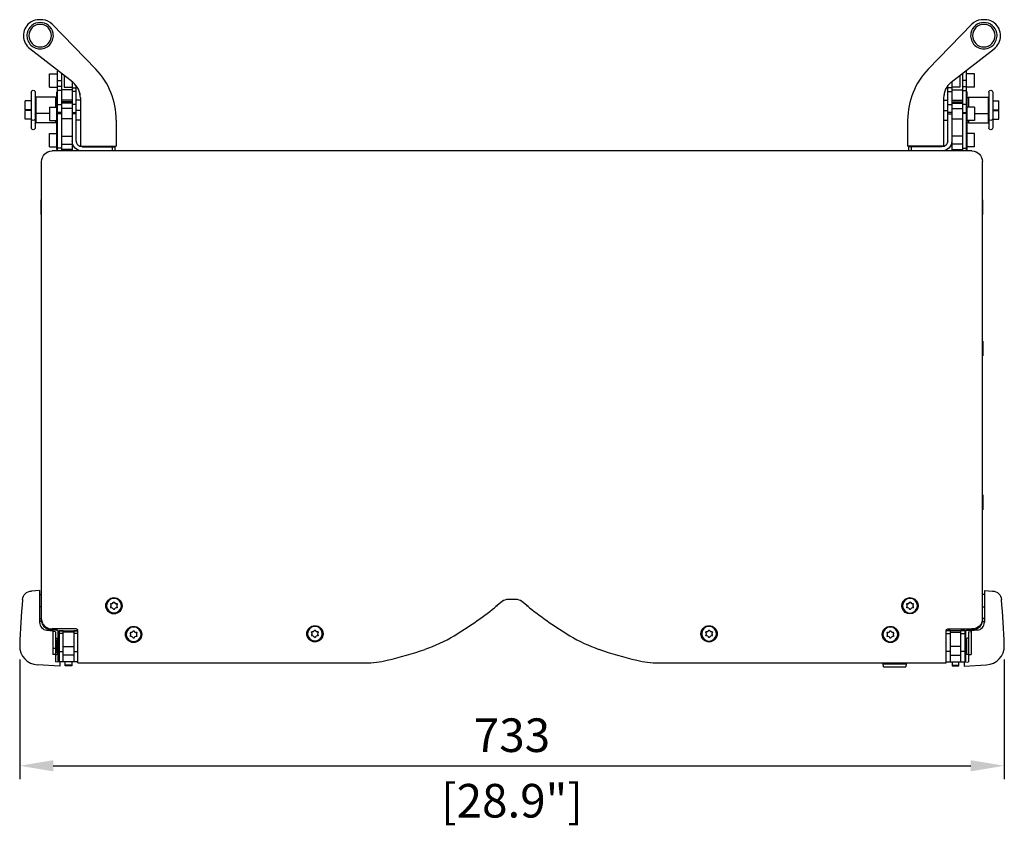
# Model space of a CAD drawing. Units: millimetres. Extents: x -1003 to 3572, y -921 to 803.
# Drawn here: x -367 to 367, y -921 to -321 of the extents above; entities that cross this region are included whole.
import ezdxf

# ---------------------------------------------------------------- set-up
doc = ezdxf.new("R2010")
doc.units = ezdxf.units.MM
doc.layers.add('02-CAD-Cotation', color=3, linetype='Continuous')
doc.layers.add('03-Loudspeaker', color=5, linetype='Continuous')
doc.styles.get("Standard").update_dxf_attribs({"font": 'arial.ttf'})
doc.dimstyles.new('L_Acoustics', dxfattribs={"dimscale": 0, "dimtxt": 2.5, "dimasz": 2.5, "dimexe": 1, "dimexo": 1, "dimgap": 1, "dimtad": 1, "dimdec": 0, "dimlfac": -1, "dimdsep": 46, "dimtxsty": 'Standard', "dimcen": 1, "dimclrd": 256, "dimclre": 256, "dimclrt": 256, "dimadec": 0, "dimazin": 2, "dimtfac": 1, "dimtdec": 0, "dimtofl": 0, "dimtmove": 0, "dimatfit": 3, "dimfxl": 0, "dimtolj": 1, "dimtzin": 0, "dimarcsym": 0})

# ---------------------------------------------------------------- blocks, each defined once
blk = doc.blocks.new('*D1')
at = {"layer": '02-CAD-Cotation', "lineweight": -2, "transparency": 16777216}
for p, q in [((-366.58, -797.54), (-366.58, -886.63)), ((366.58, -797.54), (366.58, -886.63)), ((-341.58, -876.63), (341.58, -876.63))]:
    blk.add_line(p, q, dxfattribs=at)
at = {"layer": '02-CAD-Cotation', "transparency": 16777216}
for points in [[(-341.58, -872.46), (-341.58, -880.8), (-366.58, -876.63)], [(341.58, -872.46), (341.58, -880.8), (366.58, -876.63)]]:
    blk.add_solid(points, dxfattribs=at)
at = {"layer": 'Defpoints', "color": 0, "transparency": 16777216}
for p in [(-366.58, -787.54), (366.58, -787.54), (366.58, -876.63)]:
    blk.add_point(p, dxfattribs=at)
at = {"layer": '02-CAD-Cotation', "transparency": 16777216, "char_height": 25, "attachment_point": 5}
for s, insert in [('\\A1;733', (0, -853.86)), ('\\A1;[28.9"]', (0, -902.65))]:
    blk.add_mtext(s, dxfattribs=dict(at, insert=insert))

msp = doc.modelspace()

# ---------------------------------------------------------------- linework, layer by layer
at = {"layer": '03-Loudspeaker', "color": 241}
for p, q in [((-309.97, -358), (-342.48, -324.46)), ((309.97, -358), (342.47, -324.46)), ((-327.07, -367.76), (-359.07, -342.76)), ((327.06, -367.76), (359.06, -342.76)), ((-321.36, -379.46), (-321.36, -415.24)), ((321.35, -379.46), (321.35, -415.24)), ((-294.63, -395.9), (-294.63, -415.24)), ((294.62, -395.9), (294.62, -415.24)), ((-321.36, -415.24), (-294.63, -415.24)), ((321.35, -415.24), (294.62, -415.24)), ((-351.8, -746.23), (-357.86, -746.55)), ((-351.8, -746.23), (-351.8, -769.71)), ((351.8, -746.23), (351.8, -769.71)), ((351.8, -746.23), (357.87, -746.55)), ((-339.8, -793.91), (-341.8, -793.73)), ((339.8, -793.91), (341.8, -793.73)), ((-336.8, -802.39), (-353.32, -801.53)), ((-336.8, -799.39), (-339.8, -799.23)), ((-336.8, -799.39), (-336.8, -802.39)), ((336.8, -799.39), (339.8, -799.23)), ((336.8, -799.39), (336.8, -802.39)), ((336.8, -802.39), (353.32, -801.53))]:
    msp.add_line(p, q, dxfattribs=at)
at = {"layer": '03-Loudspeaker', "color": 241, "extrusion": (0, 1.22465e-16, -1)}
for p, q in [((-344.5, -371.53), (-344.5, -361.53)), ((-344.5, -361.53), (-338.5, -361.53)), ((-338.5, -418.93), (-338.5, -359.53)), ((-337.59, -359.53), (-338.5, -359.53)), ((-338.5, -366.53), (-335.5, -366.53)), ((-335.5, -361.16), (-335.5, -418.93)), ((-333.5, -362.73), (-333.5, -371.53)), ((333.5, -362.73), (333.5, -371.53)), ((335.5, -361.16), (335.5, -418.93)), ((338.5, -366.53), (335.5, -366.53)), ((337.59, -359.53), (338.5, -359.53)), ((338.5, -418.93), (338.5, -359.53)), ((344.5, -361.53), (338.5, -361.53)), ((344.5, -371.53), (344.5, -361.53)), ((-344.5, -371.53), (-338.5, -371.53)), ((-335.5, -370.93), (-338.5, -370.93)), ((-327.5, -373.43), (-335.5, -373.43)), ((-333.5, -371.53), (-327.5, -371.53)), ((-327.5, -367.41), (-327.5, -418.93)), ((-327.5, -371.9), (-324.5, -371.9)), ((-324.5, -411.43), (-324.5, -370.32)), ((-323.34, -372.47), (-323.34, -372.05)), ((-323.34, -372.47), (-323.1, -372.48)), ((323.33, -372.47), (323.1, -372.48)), ((323.33, -372.47), (323.33, -372.05)), ((324.5, -411.43), (324.5, -370.32)), ((327.5, -371.9), (324.5, -371.9)), ((327.5, -367.41), (327.5, -418.93)), ((333.5, -371.53), (327.5, -371.53)), ((327.5, -373.43), (335.5, -373.43)), ((335.5, -370.93), (338.5, -370.93)), ((344.5, -371.53), (338.5, -371.53)), ((-358, -375.18), (-358, -401.68)), ((-355, -375.18), (-355, -401.68)), ((-354.5, -378.93), (-354.5, -397.93)), ((-340, -378.93), (-354.5, -378.93)), ((-340, -378.93), (-340, -386.23)), ((-338.5, -374.93), (-339, -374.93)), ((-339, -417.93), (-339, -374.93)), ((-335.5, -373.93), (-338.5, -373.93)), ((-327.5, -380.98), (-335.5, -380.98)), ((-324.5, -374.7), (-327.5, -374.7)), ((-321.36, -380.98), (-324.5, -380.98)), ((-321.85, -375.66), (-321.85, -377.32)), ((-321.85, -377.32), (-321.51, -377.33)), ((321.35, -380.98), (324.5, -380.98)), ((321.85, -377.32), (321.51, -377.33)), ((321.85, -375.66), (321.85, -377.32)), ((324.5, -374.7), (327.5, -374.7)), ((327.5, -380.98), (335.5, -380.98)), ((335.5, -373.93), (338.5, -373.93)), ((338.5, -374.93), (339, -374.93)), ((339, -417.93), (339, -374.93)), ((340, -378.93), (340, -386.23)), ((340, -378.93), (354.5, -378.93)), ((354.5, -378.93), (354.5, -397.93)), ((355, -375.18), (355, -401.68)), ((358, -375.18), (358, -401.68)), ((-362.5, -388.18), (-362.5, -381.68)), ((-358, -381.68), (-362.5, -381.68)), ((-358, -388.18), (-362.5, -388.18)), ((-344.5, -386.23), (-344.5, -396.23)), ((-344.5, -386.23), (-339, -386.23)), ((-339, -385.43), (-338.5, -385.43)), ((-338.5, -384.43), (-335.5, -384.43)), ((-327.5, -382.23), (-335.5, -382.23)), ((-327.5, -383.43), (-335.5, -383.43)), ((-327.5, -387.41), (-335.5, -387.41)), ((-324.5, -384.43), (-327.5, -384.43)), ((324.5, -384.43), (327.5, -384.43)), ((327.5, -382.23), (335.5, -382.23)), ((327.5, -383.43), (335.5, -383.43)), ((327.5, -387.41), (335.5, -387.41)), ((338.5, -384.43), (335.5, -384.43)), ((339, -385.43), (338.5, -385.43)), ((344.5, -386.23), (339, -386.23)), ((344.5, -386.23), (344.5, -396.23)), ((358, -381.68), (362.5, -381.68)), ((358, -388.18), (362.5, -388.18)), ((362.5, -388.18), (362.5, -381.68)), ((-362.5, -395.18), (-362.5, -388.68)), ((-358, -388.68), (-362.5, -388.68)), ((-358, -395.18), (-362.5, -395.18)), ((-344.5, -390.93), (-354.5, -390.93)), ((-335.5, -390.23), (-338.5, -390.23)), ((-338.5, -391.06), (-335.5, -391.06)), ((-327.5, -395.06), (-335.5, -395.06)), ((-327.5, -390.23), (-324.5, -390.23)), ((-324.5, -391.23), (-327.5, -391.23)), ((-321.36, -388.88), (-324.5, -388.88)), ((-321.36, -395.88), (-324.5, -395.88)), ((321.35, -388.88), (324.5, -388.88)), ((321.35, -395.88), (324.5, -395.88)), ((327.5, -390.23), (324.5, -390.23)), ((324.5, -391.23), (327.5, -391.23)), ((327.5, -395.06), (335.5, -395.06)), ((335.5, -390.23), (338.5, -390.23)), ((338.5, -391.06), (335.5, -391.06)), ((344.5, -390.93), (354.5, -390.93)), ((358, -388.68), (362.5, -388.68)), ((358, -395.18), (362.5, -395.18)), ((362.5, -395.18), (362.5, -388.68)), ((-340, -397.93), (-354.5, -397.93)), ((-344.5, -396.23), (-339, -396.23)), ((-340, -396.23), (-340, -397.93)), ((344.5, -396.23), (339, -396.23)), ((340, -396.23), (340, -397.93)), ((340, -397.93), (354.5, -397.93)), ((-344.5, -415.93), (-344.5, -405.93)), ((-344.5, -405.93), (-339, -405.93)), ((-338.5, -409.93), (-339, -409.93)), ((-335.5, -407.93), (-327.5, -407.93)), ((335.5, -407.93), (327.5, -407.93)), ((338.5, -409.93), (339, -409.93)), ((344.5, -405.93), (339, -405.93)), ((344.5, -415.93), (344.5, -405.93)), ((-344.5, -415.93), (-339, -415.93)), ((-335.5, -416.93), (-338.5, -416.93)), ((-335.5, -413.93), (-327.5, -413.93)), ((-327.5, -417.73), (-335.5, -417.73)), ((-320, -415.93), (-295.5, -415.93)), ((-297.5, -418.93), (-297.5, -415.93)), ((-295.5, -418.93), (-295.5, -415.93)), ((320, -415.93), (295.5, -415.93)), ((295.5, -418.93), (295.5, -415.93)), ((297.5, -418.93), (297.5, -415.93)), ((335.5, -413.93), (327.5, -413.93)), ((327.5, -417.73), (335.5, -417.73)), ((335.5, -416.93), (338.5, -416.93)), ((344.5, -415.93), (339, -415.93)), ((-339, -417.93), (-338.5, -417.93)), ((339, -417.93), (338.5, -417.93)), ((-350.7, -466.23), (-350.7, -455.23)), ((-350.3, -455.23), (-350.7, -455.23)), ((350.7, -455.23), (350.3, -455.23)), ((350.7, -466.23), (350.7, -455.23)), ((-350.3, -466.23), (-350.7, -466.23)), ((350.7, -466.23), (350.3, -466.23)), ((-350.7, -560.46), (-350.7, -571.46)), ((-350.7, -560.46), (-350.3, -560.46)), ((350.3, -560.46), (350.7, -560.46)), ((350.7, -560.46), (350.7, -571.46)), ((-350.7, -571.46), (-350.3, -571.46)), ((350.3, -571.46), (350.7, -571.46)), ((-350.7, -675.01), (-350.7, -686.01)), ((-350.7, -675.01), (-350.3, -675.01)), ((350.3, -675.01), (350.7, -675.01)), ((350.7, -675.01), (350.7, -686.01)), ((-350.7, -686.01), (-350.3, -686.01)), ((350.3, -686.01), (350.7, -686.01)), ((-351.8, -749.23), (-350.3, -749.23)), ((-296.88, -755.19), (-296.74, -754.91)), ((-296.88, -755.35), (-296.74, -755.06)), ((-296.74, -755.06), (-296.74, -754.91)), ((-296.02, -754.91), (-295.88, -755.19)), ((-296.02, -755.06), (-296.02, -754.91)), ((-296.02, -755.06), (-295.88, -755.35)), ((295.88, -755.19), (296.02, -754.91)), ((295.88, -755.35), (296.02, -755.06)), ((296.02, -755.06), (296.02, -754.91)), ((296.74, -754.91), (296.88, -755.19)), ((296.74, -755.06), (296.74, -754.91)), ((296.74, -755.06), (296.88, -755.35)), ((351.8, -749.23), (350.3, -749.23)), ((-350.3, -758.36), (-351.8, -758.36)), ((-301.88, -757.56), (-301.88, -757.48)), ((-298.62, -756.77), (-298.79, -756.5)), ((-298.79, -758.46), (-298.62, -758.19)), ((-298.79, -758.61), (-298.62, -758.34)), ((-298.79, -758.61), (-298.79, -758.46)), ((-298.62, -758.34), (-298.62, -758.19)), ((-298.44, -755.89), (-298.11, -755.9)), ((-298.44, -756.04), (-298.44, -755.89)), ((-298.44, -756.04), (-298.11, -756.06)), ((-298.11, -759.05), (-298.44, -759.07)), ((-298.4, -757.63), (-298.4, -757.48)), ((-298.11, -756.06), (-298.11, -755.9)), ((-296.88, -755.35), (-296.88, -755.19)), ((-296.74, -760.05), (-296.88, -759.76)), ((-295.88, -759.76), (-296.02, -760.05)), ((-295.88, -755.35), (-295.88, -755.19)), ((-294.65, -755.9), (-294.32, -755.89)), ((-294.65, -756.06), (-294.65, -755.9)), ((-294.65, -756.06), (-294.32, -756.04)), ((-294.32, -759.07), (-294.65, -759.05)), ((-294.35, -757.63), (-294.35, -757.48)), ((-294.32, -756.04), (-294.32, -755.89)), ((-293.97, -756.5), (-294.14, -756.77)), ((-294.14, -758.19), (-293.97, -758.46)), ((-294.14, -758.34), (-294.14, -758.19)), ((-294.14, -758.34), (-293.97, -758.61)), ((-293.97, -758.61), (-293.97, -758.46)), ((-290.88, -757.56), (-290.88, -757.48)), ((290.88, -757.56), (290.88, -757.48)), ((294.14, -756.77), (293.97, -756.5)), ((293.97, -758.46), (294.14, -758.19)), ((293.97, -758.61), (294.14, -758.34)), ((293.97, -758.61), (293.97, -758.46)), ((294.14, -758.34), (294.14, -758.19)), ((294.32, -755.89), (294.65, -755.9)), ((294.32, -756.04), (294.32, -755.89)), ((294.32, -756.04), (294.65, -756.06)), ((294.65, -759.05), (294.32, -759.07)), ((294.36, -757.63), (294.36, -757.48)), ((294.65, -756.06), (294.65, -755.9)), ((295.88, -755.35), (295.88, -755.19)), ((296.02, -760.05), (295.88, -759.76)), ((296.88, -759.76), (296.74, -760.05)), ((296.88, -755.35), (296.88, -755.19)), ((298.11, -755.9), (298.44, -755.89)), ((298.11, -756.06), (298.11, -755.9)), ((298.11, -756.06), (298.44, -756.04)), ((298.44, -759.07), (298.11, -759.05)), ((298.41, -757.63), (298.41, -757.48)), ((298.44, -756.04), (298.44, -755.89)), ((298.79, -756.5), (298.62, -756.77)), ((298.62, -758.19), (298.79, -758.46)), ((298.62, -758.34), (298.62, -758.19)), ((298.62, -758.34), (298.79, -758.61)), ((298.79, -758.61), (298.79, -758.46)), ((301.88, -757.56), (301.88, -757.48)), ((350.3, -758.36), (351.8, -758.36)), ((-351.8, -767.06), (-350.3, -767.06)), ((-350.3, -769.23), (-351.8, -769.23)), ((-350.3, -767.87), (-350.3, -767.64)), ((-350.3, -769.23), (-350.3, -767.87)), ((351.8, -767.06), (350.3, -767.06)), ((350.3, -767.87), (350.3, -767.64)), ((350.3, -769.23), (350.3, -767.87)), ((350.3, -769.23), (351.8, -769.23)), ((-346.32, -775.69), (-341.8, -776.08)), ((-338.5, -775.67), (-342.5, -775.67)), ((-341.8, -776.08), (-341.8, -793.73)), ((-339.8, -776.86), (-341.8, -776.75)), ((-339.8, -776.86), (-339.8, -799.23)), ((-338.5, -776.09), (-338.5, -775.67)), ((-338.5, -776.09), (-337.3, -776.09)), ((-337.9, -776.73), (-337.3, -776.73)), ((-337.9, -798.73), (-337.9, -776.73)), ((-337.3, -776.04), (-334.3, -776.04)), ((-337.3, -776.04), (-337.3, -799.23)), ((-337.3, -776.23), (-334.3, -776.23)), ((-334.3, -799.23), (-334.3, -776.04)), ((-334.3, -776.09), (-326.3, -776.09)), ((-326.3, -776.04), (-324.5, -776.04)), ((-326.3, -776.04), (-326.3, -799.23)), ((-326.3, -776.23), (-323.3, -776.23)), ((-282.25, -776.57), (-282.11, -776.28)), ((-282.25, -776.72), (-282.11, -776.43)), ((-282.25, -776.72), (-282.25, -776.57)), ((-282.11, -776.43), (-282.11, -776.28)), ((-281.39, -776.28), (-281.25, -776.57)), ((-281.39, -776.43), (-281.39, -776.28)), ((-281.39, -776.43), (-281.25, -776.72)), ((-281.25, -776.72), (-281.25, -776.57)), ((-148.81, -776.76), (-148.48, -776.78)), ((-148.81, -776.91), (-148.81, -776.76)), ((-148.81, -776.91), (-148.48, -776.93)), ((-148.48, -776.93), (-148.48, -776.78)), ((-147.25, -776.07), (-147.11, -775.78)), ((-147.25, -776.22), (-147.11, -775.94)), ((-147.25, -776.22), (-147.25, -776.07)), ((-147.11, -775.94), (-147.11, -775.78)), ((-146.39, -775.78), (-146.25, -776.07)), ((-146.39, -775.94), (-146.39, -775.78)), ((-146.39, -775.94), (-146.25, -776.22)), ((-146.25, -776.22), (-146.25, -776.07)), ((-145.02, -776.78), (-144.69, -776.76)), ((-145.02, -776.93), (-145.02, -776.78)), ((-145.02, -776.93), (-144.69, -776.91)), ((-144.69, -776.91), (-144.69, -776.76)), ((144.69, -776.76), (145.02, -776.78)), ((144.69, -776.91), (144.69, -776.76)), ((144.69, -776.91), (145.02, -776.93)), ((145.02, -776.93), (145.02, -776.78)), ((146.25, -776.07), (146.39, -775.78)), ((146.25, -776.22), (146.39, -775.94)), ((146.25, -776.22), (146.25, -776.07)), ((146.39, -775.94), (146.39, -775.78)), ((147.11, -775.78), (147.25, -776.07)), ((147.11, -775.94), (147.11, -775.78)), ((147.11, -775.94), (147.25, -776.22)), ((147.25, -776.22), (147.25, -776.07)), ((148.48, -776.78), (148.81, -776.76)), ((148.48, -776.93), (148.48, -776.78)), ((148.48, -776.93), (148.81, -776.91)), ((148.81, -776.91), (148.81, -776.76)), ((281.25, -776.57), (281.39, -776.28)), ((281.25, -776.72), (281.39, -776.43)), ((281.25, -776.72), (281.25, -776.57)), ((281.39, -776.43), (281.39, -776.28)), ((282.11, -776.28), (282.25, -776.57)), ((282.11, -776.43), (282.11, -776.28)), ((282.11, -776.43), (282.25, -776.72)), ((282.25, -776.72), (282.25, -776.57)), ((326.3, -776.23), (323.3, -776.23)), ((326.3, -776.04), (324.5, -776.04)), ((326.3, -776.04), (326.3, -799.23)), ((334.3, -776.09), (326.3, -776.09)), ((337.3, -776.04), (334.3, -776.04)), ((334.3, -799.23), (334.3, -776.04)), ((337.3, -776.23), (334.3, -776.23)), ((337.3, -776.04), (337.3, -799.23)), ((338.5, -776.09), (337.3, -776.09)), ((337.9, -776.73), (337.3, -776.73)), ((337.9, -798.73), (337.9, -776.73)), ((338.5, -775.67), (342.5, -775.67)), ((338.5, -776.09), (338.5, -775.67)), ((339.8, -776.86), (341.8, -776.75)), ((339.8, -776.86), (339.8, -799.23)), ((346.32, -775.69), (341.8, -776.08)), ((341.8, -776.08), (341.8, -793.73)), ((-339.8, -781.73), (-338.89, -781.73)), ((-338.8, -782.73), (-337.3, -782.73)), ((-338.8, -792.73), (-338.8, -782.73)), ((-334.3, -778.06), (-337.3, -778.06)), ((-326.3, -777.26), (-334.3, -777.26)), ((-323.3, -778.06), (-326.3, -778.06)), ((-287.25, -778.93), (-287.25, -778.85)), ((-283.99, -778.14), (-284.16, -777.87)), ((-284.16, -779.83), (-283.99, -779.56)), ((-284.16, -779.98), (-283.99, -779.71)), ((-284.16, -779.98), (-284.16, -779.83)), ((-283.99, -779.71), (-283.99, -779.56)), ((-283.81, -777.26), (-283.48, -777.27)), ((-283.81, -777.41), (-283.81, -777.26)), ((-283.81, -777.41), (-283.48, -777.43)), ((-283.48, -780.42), (-283.81, -780.44)), ((-283.77, -779), (-283.77, -778.85)), ((-283.48, -777.43), (-283.48, -777.27)), ((-282.11, -781.42), (-282.25, -781.13)), ((-281.25, -781.13), (-281.39, -781.42)), ((-280.02, -777.27), (-279.69, -777.26)), ((-280.02, -777.43), (-280.02, -777.27)), ((-280.02, -777.43), (-279.69, -777.41)), ((-279.69, -780.44), (-280.02, -780.42)), ((-279.72, -779), (-279.72, -778.85)), ((-279.69, -777.41), (-279.69, -777.26)), ((-279.34, -777.87), (-279.51, -778.14)), ((-279.51, -779.56), (-279.34, -779.83)), ((-279.51, -779.71), (-279.51, -779.56)), ((-279.51, -779.71), (-279.34, -779.98)), ((-279.34, -779.98), (-279.34, -779.83)), ((-276.25, -778.93), (-276.25, -778.85)), ((-152.25, -778.44), (-152.25, -778.35)), ((-148.99, -777.64), (-149.16, -777.37)), ((-149.16, -779.33), (-148.99, -779.06)), ((-149.16, -779.48), (-148.99, -779.21)), ((-149.16, -779.48), (-149.16, -779.33)), ((-148.99, -779.21), (-148.99, -779.06)), ((-148.48, -779.93), (-148.81, -779.94)), ((-148.77, -778.51), (-148.77, -778.35)), ((-147.11, -780.92), (-147.25, -780.64)), ((-146.25, -780.64), (-146.39, -780.92)), ((-144.69, -779.94), (-145.02, -779.93)), ((-144.72, -778.51), (-144.72, -778.35)), ((-144.34, -777.37), (-144.51, -777.64)), ((-144.51, -779.06), (-144.34, -779.33)), ((-144.51, -779.21), (-144.51, -779.06)), ((-144.51, -779.21), (-144.34, -779.48)), ((-144.34, -779.48), (-144.34, -779.33)), ((-141.25, -778.44), (-141.25, -778.35)), ((141.25, -778.44), (141.25, -778.35)), ((144.51, -777.64), (144.34, -777.37)), ((144.34, -779.33), (144.51, -779.06)), ((144.34, -779.48), (144.51, -779.21)), ((144.34, -779.48), (144.34, -779.33)), ((144.51, -779.21), (144.51, -779.06)), ((145.02, -779.93), (144.69, -779.94)), ((144.73, -778.51), (144.73, -778.35)), ((146.39, -780.92), (146.25, -780.64)), ((147.25, -780.64), (147.11, -780.92)), ((148.81, -779.94), (148.48, -779.93)), ((148.78, -778.51), (148.78, -778.35)), ((149.16, -777.37), (148.99, -777.64)), ((148.99, -779.06), (149.16, -779.33)), ((148.99, -779.21), (148.99, -779.06)), ((148.99, -779.21), (149.16, -779.48)), ((149.16, -779.48), (149.16, -779.33)), ((152.25, -778.44), (152.25, -778.35)), ((276.25, -778.93), (276.25, -778.85)), ((279.51, -778.14), (279.34, -777.87)), ((279.34, -779.83), (279.51, -779.56)), ((279.34, -779.98), (279.51, -779.71)), ((279.34, -779.98), (279.34, -779.83)), ((279.51, -779.71), (279.51, -779.56)), ((279.69, -777.26), (280.02, -777.27)), ((279.69, -777.41), (279.69, -777.26)), ((279.69, -777.41), (280.02, -777.43)), ((280.02, -780.42), (279.69, -780.44)), ((279.73, -779), (279.73, -778.85)), ((280.02, -777.43), (280.02, -777.27)), ((281.39, -781.42), (281.25, -781.13)), ((282.25, -781.13), (282.11, -781.42)), ((283.48, -777.27), (283.81, -777.26)), ((283.48, -777.43), (283.48, -777.27)), ((283.48, -777.43), (283.81, -777.41)), ((283.81, -780.44), (283.48, -780.42)), ((283.78, -779), (283.78, -778.85)), ((283.81, -777.41), (283.81, -777.26)), ((284.16, -777.87), (283.99, -778.14)), ((283.99, -779.56), (284.16, -779.83)), ((283.99, -779.71), (283.99, -779.56)), ((283.99, -779.71), (284.16, -779.98)), ((284.16, -779.98), (284.16, -779.83)), ((287.25, -778.93), (287.25, -778.85)), ((323.3, -778.06), (326.3, -778.06)), ((326.3, -777.26), (334.3, -777.26)), ((334.3, -778.06), (337.3, -778.06)), ((338.8, -782.73), (337.3, -782.73)), ((338.8, -792.73), (338.8, -782.73)), ((339.8, -781.73), (338.89, -781.73)), ((-339.8, -789.23), (-341.8, -789.23)), ((-337.3, -791.62), (-334.3, -791.62)), ((-334.3, -787.73), (-326.3, -787.73)), ((-326.3, -791.62), (-323.3, -791.62)), ((326.3, -791.62), (323.3, -791.62)), ((334.3, -787.73), (326.3, -787.73)), ((337.3, -791.62), (334.3, -791.62)), ((-339.8, -793.73), (-338.89, -793.73)), ((-338.8, -792.73), (-337.3, -792.73)), ((-337.9, -798.73), (-337.3, -798.73)), ((-326.3, -794.23), (-334.3, -794.23)), ((326.3, -794.23), (334.3, -794.23)), ((338.8, -792.73), (337.3, -792.73)), ((337.9, -798.73), (337.3, -798.73)), ((339.8, -793.73), (338.89, -793.73)), ((-323.3, -799.23), (-337.3, -799.23)), ((-332.8, -802.23), (-332.8, -799.23)), ((-327.8, -801.73), (-332.8, -801.73)), ((-327.8, -802.23), (-332.8, -802.23)), ((-327.8, -799.23), (-327.8, -802.23)), ((276.5, -800.86), (276.52, -800)), ((276.64, -802.86), (276.5, -800.86)), ((276.5, -800.86), (293.5, -800.86)), ((276.64, -802.86), (293.36, -802.86)), ((293.5, -800.86), (293.36, -802.86)), ((293.49, -800), (293.5, -800.86)), ((323.3, -799.23), (337.3, -799.23)), ((327.8, -799.23), (327.8, -802.23)), ((327.8, -801.73), (332.8, -801.73)), ((327.8, -802.23), (332.8, -802.23)), ((332.8, -802.23), (332.8, -799.23))]:
    msp.add_line(p, q, dxfattribs=at)
at = {"layer": '03-Loudspeaker', "extrusion": (0, 1.22465e-16, -1)}
for p, q in [((342.5, -418.93), (-342.5, -418.93)), ((-350.3, -767.64), (-350.3, -426.73)), ((350.3, -767.64), (350.3, -426.73)), ((-7.39, -754.37), (-11.99, -757.99)), ((2.94, -752.82), (-2.94, -752.82)), ((11.99, -757.99), (7.39, -754.37)), ((-11.99, -758.17), (-12.97, -758.94)), ((-11.99, -758.17), (-11.99, -757.99)), ((11.99, -757.99), (11.99, -758.17)), ((11.99, -758.17), (12.97, -758.94)), ((-324.5, -774.73), (-342.5, -774.73)), ((-323.3, -800), (-323.3, -775.92)), ((323.3, -800), (323.3, -775.92)), ((324.5, -774.73), (342.5, -774.73)), ((-323.3, -800), (-109.18, -800)), ((109.18, -800), (323.3, -800))]:
    msp.add_line(p, q, dxfattribs=at)
at = {"layer": '03-Loudspeaker', "color": 241, "extrusion": (0, 1.22465e-16, -1)}
for centre in [(351.36, -333.07), (-351.36, -333.07)]:
    msp.add_circle(centre, 8.41, dxfattribs=at)
at = {"layer": '03-Loudspeaker', "color": 241}
for centre, radius, start, end in [((-352.97, -331.19), 9.9, 93.00005, 130.49351), ((-351.36, -341.52), 20.33, 84, 96), ((-349.88, -331.49), 10.2, 43.5208, 86.42364), ((349.87, -331.49), 10.2, 93.57636, 136.4792), ((351.36, -341.52), 20.33, 84, 96), ((352.97, -331.19), 9.9, 49.50649, 86.99995), ((-351.37, -333.07), 12.37, 130.48812, 231.51672), ((-351.36, -333.09), 9.84, 90.05253, 168.88895), ((-351.37, -333.09), 9.84, 11.11105, 89.94747), ((351.37, -333.09), 9.84, 90.05253, 168.88895), ((351.35, -333.09), 9.84, 11.11105, 89.94747), ((351.36, -333.07), 12.37, 308.48328, 49.51188), ((-351.36, -333.09), 9.84, 168.88754, 269.94866), ((-351.37, -333.09), 9.84, 270.05273, 11.11106), ((351.37, -333.09), 9.84, 168.88894, 269.94727), ((351.35, -333.09), 9.84, 270.05134, 11.11246), ((-349.08, -395.9), 54.45, 0, 44.09716), ((349.07, -395.9), 54.45, 135.90284, 180), ((-336.21, -379.46), 14.85, 0.00001, 51.99999), ((336.2, -379.46), 14.85, 128.00001, 179.99999), ((157.39, -802.23), 524.18, 174.59762, 178.34998), ((-157.38, -802.23), 524.18, 1.65002, 5.40238), ((-345.8, -769.71), 6, 180, 265), ((345.8, -769.71), 6, 275, 0), ((-324.54, -777.73), 1.68, 62.52572, 88.63827), ((324.54, -777.73), 1.68, 91.36173, 117.47428), ((-352.58, -787.54), 14, 178.35005, 266.99998), ((352.58, -787.54), 14, 273.00002, 1.64995)]:
    msp.add_arc(centre, radius, start, end, dxfattribs=at)
at = {"layer": '03-Loudspeaker', "color": 241, "extrusion": (0, 1.22465e-16, -1)}
for centre, radius, start, end in [((356.5, -375.18), 1.5, 0, 179.99993), ((-356.5, -375.18), 1.5, 0.00007, 180), ((354.5, -378.43), 0.5, 270.00119, 0), ((340, -379.93), 1, 90, 180), ((-340, -379.93), 1, 0, 90), ((-354.5, -378.43), 0.5, 180, 269.99881), ((356.5, -394.68), 1.5, 180.00007, 0), ((354.5, -391.43), 0.5, 360, 89.99881), ((-354.5, -391.43), 0.5, 90.00119, 180), ((-356.5, -394.68), 1.5, 180, 359.99993), ((356.5, -401.68), 1.5, 180.00007, 0), ((354.5, -398.43), 0.5, 360, 89.99881), ((340, -396.93), 1, 180, 270), ((-340, -396.93), 1, 270, 360), ((-354.5, -398.43), 0.5, 90.00119, 180), ((-356.5, -401.68), 1.5, 180, 359.99993), ((320, -411.43), 7.5, 270, 0), ((320, -411.43), 4.5, 270, 0), ((-320, -411.43), 7.5, 180, 270), ((-320, -411.43), 4.5, 180, 270), ((357.5, -753.54), 7, 5.40243, 87), ((-357.5, -753.54), 7, 93, 174.59757), ((342.5, -767.87), 7.8, 270, 0), ((-342.5, -767.87), 7.8, 180, 270), ((338.89, -782.73), 1, 90, 171.89039), ((-338.89, -782.73), 1, 8.10961, 90), ((338.89, -792.73), 1, 188.10961, 270), ((-338.89, -792.73), 1, 270, 351.89039)]:
    msp.add_arc(centre, radius, start, end, dxfattribs=at)
at = {"layer": '03-Loudspeaker', "extrusion": (0, 1.22465e-16, -1)}
for centre, start, end in [((342.5, -426.73), 0, 90), ((-342.5, -426.73), 90, 180)]:
    msp.add_arc(centre, 7.8, start, end, dxfattribs=at)
at = {"layer": '03-Loudspeaker', "color": 241}
for centre, major_axis, start_param, end_param in [((-296.38, -757.51), (-6.07, 0), -3.141592653589792, 3.141592653589794), ((296.38, -757.51), (-6.07, 0), -3.141592653589794, 3.141592653589792), ((-299.7, -757.48), (1.3, 0), -0.579029, 0.579029), ((-299.7, -757.63), (1.3, 0), -0.579029, 0), ((-298.04, -754.61), (1.3, 0), -1.626227, -0.468168), ((-298.04, -754.77), (1.3, 0), -1.626227, -0.468168), ((-298.04, -760.35), (-1.3, 0), -2.673424, -1.515366), ((-294.72, -754.61), (1.3, 0), -2.673424, -1.515366), ((-294.72, -754.77), (1.3, 0), -2.673424, -1.515366), ((-294.72, -760.35), (-1.3, 0), -1.626227, -0.468168), ((-293.05, -757.48), (-1.3, 0), -0.579029, 0.579029), ((-293.05, -757.63), (-1.3, 0), 0, 0.579029), ((296.38, -757.56), (-5.5, 0), 0, 3.141593), ((293.06, -757.48), (1.3, 0), -0.579029, 0.579029), ((293.06, -757.63), (1.3, 0), -0.579029, 0), ((294.72, -754.61), (1.3, 0), -1.626227, -0.468168), ((294.72, -754.77), (1.3, 0), -1.626227, -0.468168), ((294.72, -760.35), (-1.3, 0), -2.673424, -1.515366), ((298.04, -754.61), (1.3, 0), -2.673424, -1.515366), ((298.04, -754.77), (1.3, 0), -2.673424, -1.515366), ((298.04, -760.35), (-1.3, 0), -1.626227, -0.468168), ((299.71, -757.48), (-1.3, 0), -0.579029, 0.579029), ((299.71, -757.63), (-1.3, 0), 0, 0.579029), ((-281.75, -778.88), (-6.07, 0), -3.141592653589793, 3.141592653589793), ((-283.41, -775.98), (1.3, 0), -1.626227, -0.468168), ((-283.41, -776.14), (1.3, 0), -1.626227, -0.468168), ((-280.09, -775.98), (1.3, 0), -2.673424, -1.515366), ((-280.09, -776.14), (1.3, 0), -2.673424, -1.515366), ((-146.75, -778.39), (-6.07, 0), -3.14159265358979, 3.141592653589796), ((-148.41, -775.48), (1.3, 0), -1.626227, -0.468168), ((-148.41, -775.64), (1.3, 0), -1.626227, -0.468168), ((-145.09, -775.48), (1.3, 0), -2.673424, -1.515366), ((-145.09, -775.64), (1.3, 0), -2.673424, -1.515366), ((146.75, -778.39), (-6.07, 0), -3.141592653589795, 3.141592653589791), ((145.09, -775.48), (1.3, 0), -1.626227, -0.468168), ((145.09, -775.64), (1.3, 0), -1.626227, -0.468168), ((148.41, -775.48), (1.3, 0), -2.673424, -1.515366), ((148.41, -775.64), (1.3, 0), -2.673424, -1.515366), ((281.75, -778.88), (-6.07, 0), -3.141592653589795, 3.141592653589791), ((280.09, -775.98), (1.3, 0), -1.626227, -0.468168), ((280.09, -776.14), (1.3, 0), -1.626227, -0.468168), ((283.41, -775.98), (1.3, 0), -2.673424, -1.515366), ((283.41, -776.14), (1.3, 0), -2.673424, -1.515366), ((-285.07, -778.85), (1.3, 0), -0.579029, 0.579029), ((-285.07, -779), (1.3, 0), -0.579029, 0), ((-283.41, -781.72), (-1.3, 0), -2.673424, -1.515366), ((-280.09, -781.72), (-1.3, 0), -1.626227, -0.468168), ((-278.42, -778.85), (-1.3, 0), -0.579029, 0.579029), ((-278.42, -779), (-1.3, 0), 0, 0.579029), ((-150.07, -778.35), (1.3, 0), -0.579029, 0.579029), ((-150.07, -778.51), (1.3, 0), -0.579029, 0), ((-148.41, -781.22), (-1.3, 0), -2.673424, -1.515366), ((-145.09, -781.22), (-1.3, 0), -1.626227, -0.468168), ((-143.42, -778.35), (-1.3, 0), -0.579029, 0.579029), ((-143.42, -778.51), (-1.3, 0), 0, 0.579029), ((146.75, -778.44), (-5.5, 0), 0, 3.141593), ((143.43, -778.35), (1.3, 0), -0.579029, 0.579029), ((143.43, -778.51), (1.3, 0), -0.579029, 0), ((145.09, -781.22), (-1.3, 0), -2.673424, -1.515366), ((148.41, -781.22), (-1.3, 0), -1.626227, -0.468168), ((150.08, -778.35), (-1.3, 0), -0.579029, 0.579029), ((150.08, -778.51), (-1.3, 0), 0, 0.579029), ((281.75, -778.93), (-5.5, 0), 0, 3.141593), ((278.43, -778.85), (1.3, 0), -0.579029, 0.579029), ((278.43, -779), (1.3, 0), -0.579029, 0), ((280.09, -781.72), (-1.3, 0), -2.673424, -1.515366), ((283.41, -781.72), (-1.3, 0), -1.626227, -0.468168), ((285.08, -778.85), (-1.3, 0), -0.579029, 0.579029), ((285.08, -779), (-1.3, 0), 0, 0.579029)]:
    msp.add_ellipse(centre, major_axis=major_axis, ratio=0.996195, start_param=start_param, end_param=end_param, dxfattribs=at)
at = {"layer": '03-Loudspeaker', "color": 241, "extrusion": (0, 1.22465e-16, -1)}
for centre in [(-296.38, -757.48), (296.38, -757.48), (-281.75, -778.85), (-146.75, -778.35), (146.75, -778.35), (281.75, -778.85)]:
    msp.add_ellipse(centre, major_axis=(-5.5, 0), ratio=0.996195, dxfattribs=at)
for centre, major_axis, start_param, end_param in [((-296.38, -755.09), (0.4, 0), -2.673424, -0.468168), ((-296.38, -755.24), (0.4, 0), -2.673424, -0.468168), ((296.38, -755.09), (0.4, 0), -2.673424, -0.468168), ((296.38, -755.24), (0.4, 0), -2.673424, -0.468168), ((-296.38, -757.56), (5.5, 0), 0, 3.141593), ((-298.46, -758.67), (-0.4, 0), -1.626227, 0.579029), ((-298.46, -756.44), (-0.4, 0), 0.195913, 1.626227), ((-296.38, -759.87), (-0.4, 0), -2.673424, -0.468168), ((-294.3, -756.28), (0.4, 0), -1.626227, 0.579029), ((-294.3, -756.44), (0.4, 0), -1.626227, -0.195913), ((-294.3, -758.83), (0.4, 0), -0.579029, -0.195913), ((294.3, -756.28), (-0.4, 0), -0.579029, 1.626227), ((294.3, -758.67), (-0.4, 0), -1.626227, 0.579029), ((294.3, -756.44), (-0.4, 0), 0.195913, 1.626227), ((294.3, -758.83), (-0.4, 0), 0.195913, 0.579029), ((296.38, -759.87), (-0.4, 0), -2.673424, -0.468168), ((298.46, -756.28), (0.4, 0), -1.626227, 0.579029), ((298.46, -758.67), (0.4, 0), -0.579029, 1.626227), ((-281.75, -776.46), (0.4, 0), -2.673424, -0.468168), ((-281.75, -776.61), (0.4, 0), -2.673424, -0.468168), ((-148.83, -777.16), (-0.4, 0), -0.579029, 1.626227), ((-148.83, -777.31), (-0.4, 0), 0.195913, 1.626227), ((-146.75, -775.96), (0.4, 0), -2.673424, -0.468168), ((-146.75, -776.12), (0.4, 0), -2.673424, -0.468168), ((-144.67, -777.16), (0.4, 0), -1.626227, 0.579029), ((-144.67, -777.31), (0.4, 0), -1.626227, -0.195913), ((144.67, -777.31), (-0.4, 0), 0.195913, 1.626227), ((146.75, -775.96), (0.4, 0), -2.673424, -0.468168), ((146.75, -776.12), (0.4, 0), -2.673424, -0.468168), ((148.83, -777.16), (0.4, 0), -1.626227, 0.579029), ((148.83, -777.31), (0.4, 0), -1.626227, -0.195913), ((281.75, -776.46), (0.4, 0), -2.673424, -0.468168), ((281.75, -776.61), (0.4, 0), -2.673424, -0.468168), ((-283.83, -777.65), (-0.4, 0), -0.579029, 1.626227), ((-283.83, -780.04), (-0.4, 0), -1.626227, 0.579029), ((-283.83, -777.81), (-0.4, 0), 0.195913, 1.626227), ((-281.75, -781.24), (-0.4, 0), -2.673424, -0.468168), ((-279.67, -777.65), (0.4, 0), -1.626227, 0.579029), ((-279.67, -780.2), (0.4, 0), -0.579029, -0.195913), ((-146.75, -778.44), (5.5, 0), 0, 3.141593), ((-148.83, -779.55), (-0.4, 0), -1.626227, 0.579029), ((-146.75, -780.74), (-0.4, 0), -2.673424, -0.468168), ((-144.67, -779.55), (0.4, 0), -0.579029, 1.626227), ((146.75, -780.74), (-0.4, 0), -2.673424, -0.468168), ((279.67, -777.65), (-0.4, 0), -0.579029, 1.626227), ((279.67, -780.04), (-0.4, 0), -1.626227, 0.579029), ((279.67, -777.81), (-0.4, 0), 0.195913, 1.626227), ((279.67, -780.2), (-0.4, 0), 0.195913, 0.579029), ((281.75, -781.24), (-0.4, 0), -2.673424, -0.468168), ((283.83, -777.65), (0.4, 0), -1.626227, 0.579029), ((283.83, -777.81), (0.4, 0), -1.626227, -0.195913), ((283.83, -780.04), (0.4, 0), -0.579029, 1.626227), ((283.83, -780.2), (0.4, 0), -0.579029, -0.195913)]:
    msp.add_ellipse(centre, major_axis=major_axis, ratio=0.996195, start_param=start_param, end_param=end_param, dxfattribs=at)
at = {"layer": '03-Loudspeaker'}
for centre, major_axis, ratio, start_param, end_param in [((-2.93, -759.99), (-7.2, 0), 0.996195, -1.569624, -0.901746), ((2.94, -759.97), (-7.17, 0), 0.996195, -2.24102, -1.570796), ((-200.14, -523.13), (301.77, 0), 0.996195, -1.023671, -0.901742), ((200.22, -523.02), (301.9, 0), 0.996195, -2.239847, -2.117971), ((-342.5, -767.64), (7.8, 0), 0.909039, -3.141593, -1.570796), ((-324.5, -775.92), (1.2, 0), 0.996195, 0, 1.570796), ((-100.61, -685.89), (110.45, 0), 0.996195, -1.23936, -1.023671), ((100.56, -685.99), (110.35, 0), 0.996195, -2.117971, -1.902072), ((-162.44, -506.91), (300.47, 0), 0.996195, -1.337053, -1.23936), ((162.47, -506.68), (300.69, 0), 0.996195, -1.902072, -1.804457), ((-109.18, -729.75), (70.52, 0), 0.996195, -1.570796, -1.337053), ((109.22, -729.55), (70.72, 0), 0.996195, -1.804457, -1.571367)]:
    msp.add_ellipse(centre, major_axis=major_axis, ratio=ratio, start_param=start_param, end_param=end_param, dxfattribs=at)
at = {"layer": '03-Loudspeaker', "color": 241, "extrusion": (-1.12104e-44, 1.22465e-16, -1)}
for centre, major_axis in [((-298.46, -756.28), (-0.4, 0)), ((-294.3, -758.67), (0.4, 0))]:
    msp.add_ellipse(centre, major_axis=major_axis, ratio=0.996195, start_param=-0.579029, end_param=1.626227, dxfattribs=at)
at = {"layer": '03-Loudspeaker', "color": 241, "extrusion": (-7.17465e-43, 1.22465e-16, -1)}
for centre, major_axis, start_param, end_param in [((-298.46, -758.83), (-0.4, 0), 0.195913, 0.579029), ((298.46, -758.83), (0.4, 0), -0.579029, -0.195913), ((-283.83, -780.2), (-0.4, 0), 0.195913, 0.579029), ((144.67, -779.7), (-0.4, 0), 0.195913, 0.579029), ((148.83, -779.7), (0.4, 0), -0.579029, -0.195913)]:
    msp.add_ellipse(centre, major_axis=major_axis, ratio=0.996195, start_param=start_param, end_param=end_param, dxfattribs=at)
at = {"layer": '03-Loudspeaker', "extrusion": (0, 1.22465e-16, -1)}
for centre, major_axis, start_param, end_param in [((-16.55, -752.42), (-7.35, 0), -2.433405, -2.239847), ((324.5, -775.92), (-1.2, 0), 0, 1.570796)]:
    msp.add_ellipse(centre, major_axis=major_axis, ratio=0.996195, start_param=start_param, end_param=end_param, dxfattribs=at)
at = {"layer": '03-Loudspeaker', "extrusion": (1.43493e-42, 1.22465e-16, -1)}
msp.add_ellipse((16.55, -752.42), major_axis=(-7.35, 0), ratio=0.996195, start_param=-0.901746, end_param=-0.708187, dxfattribs=at)
at = {"layer": '03-Loudspeaker', "color": 241, "extrusion": (1.79366e-43, 1.22465e-16, -1)}
msp.add_ellipse((298.46, -756.44), major_axis=(0.4, 0), ratio=0.996195, start_param=-1.626227, end_param=-0.195913, dxfattribs=at)
at = {"layer": '03-Loudspeaker', "extrusion": (5.60519e-45, 1.22465e-16, -1)}
msp.add_ellipse((342.5, -767.64), major_axis=(-7.8, 0), ratio=0.909039, start_param=-3.141593, end_param=-1.570796, dxfattribs=at)
at = {"layer": '03-Loudspeaker', "color": 241, "extrusion": (-8.96831e-44, 1.22465e-16, -1)}
for centre, major_axis, start_param, end_param in [((144.67, -777.16), (-0.4, 0), -0.579029, 1.626227), ((144.67, -779.55), (-0.4, 0), -1.626227, 0.579029), ((148.83, -779.55), (0.4, 0), -0.579029, 1.626227)]:
    msp.add_ellipse(centre, major_axis=major_axis, ratio=0.996195, start_param=start_param, end_param=end_param, dxfattribs=at)
at = {"layer": '03-Loudspeaker', "color": 241, "extrusion": (-7.00649e-46, 1.22465e-16, -1)}
msp.add_ellipse((-281.75, -778.93), major_axis=(5.5, 0), ratio=0.996195, start_param=0, end_param=3.141593, dxfattribs=at)
at = {"layer": '03-Loudspeaker', "color": 241, "extrusion": (-1.79366e-43, 1.22465e-16, -1)}
msp.add_ellipse((-279.67, -777.81), major_axis=(0.4, 0), ratio=0.996195, start_param=-1.626227, end_param=-0.195913, dxfattribs=at)
at = {"layer": '03-Loudspeaker', "color": 241, "extrusion": (8.96831e-44, 1.22465e-16, -1)}
msp.add_ellipse((-279.67, -780.04), major_axis=(0.4, 0), ratio=0.996195, start_param=-0.579029, end_param=1.626227, dxfattribs=at)
at = {"layer": '03-Loudspeaker', "color": 241, "extrusion": (2.86986e-42, 1.22465e-16, -1)}
msp.add_ellipse((-148.83, -779.7), major_axis=(-0.4, 0), ratio=0.996195, start_param=0.195913, end_param=0.579029, dxfattribs=at)
at = {"layer": '03-Loudspeaker', "color": 241, "extrusion": (7.17465e-43, 1.22465e-16, -1)}
msp.add_ellipse((-144.67, -779.7), major_axis=(0.4, 0), ratio=0.996195, start_param=-0.579029, end_param=-0.195913, dxfattribs=at)

# ---------------------------------------------------------------- dimensions: what is measured, and where the dimension line sits
at = {"layer": '02-CAD-Cotation'}
dim = msp.add_linear_dim(base=(366.58, -876.63), p1=(-366.58, -787.54), p2=(366.58, -787.54), dimstyle='L_Acoustics', override={"dimscale": 10, "dimpost": '\\X'}, dxfattribs=at)
dim.commit()
dim.dimension.update_dxf_attribs({"geometry": '*D1', "text_midpoint": (0, -876.63)})

doc.saveas('drawing.dxf')
